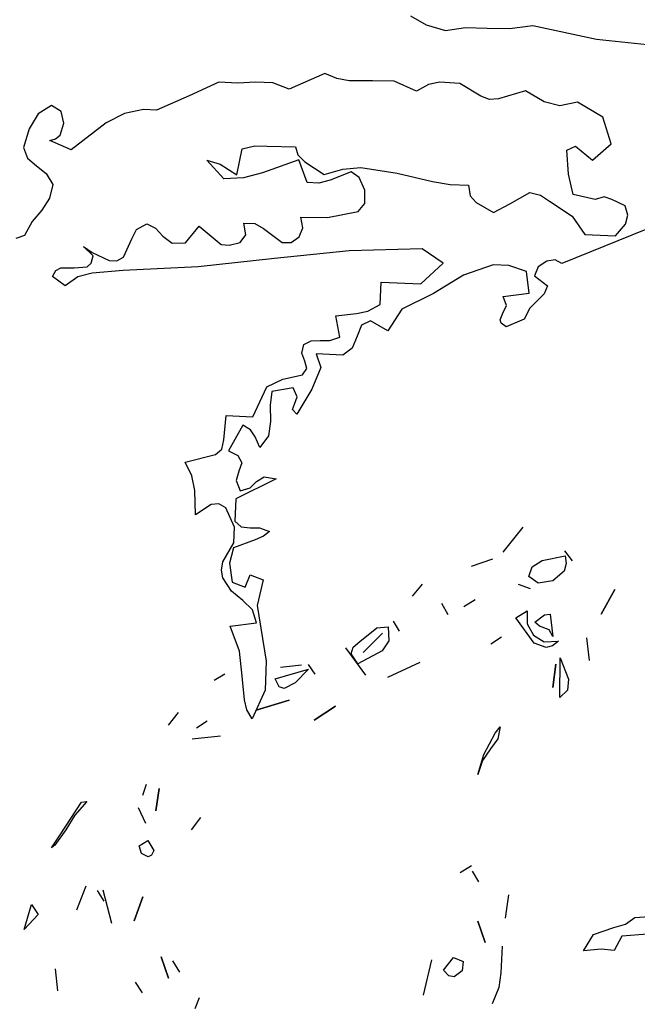
# Model space of a CAD drawing. Units: inches. Extents: x -376 to 124, y -379 to -101.
# Drawn here: x -234 to -232, y -199 to -196 of the extents above; entities that cross this region are included whole.
import ezdxf

# ---------------------------------------------------------------- set-up
doc = ezdxf.new("R2010")
doc.units = ezdxf.units.IN
doc.header["$MEASUREMENT"] = 0
doc.linetypes.add('CONTINUA', pattern=[0])
doc.layers.add('Vegetación', color=3, linetype='CONTINUA')

# ---------------------------------------------------------------- blocks, each defined once
blk = doc.blocks.new('tree')
at = {"layer": 'Vegetación'}
for p, q in [((1.44682, -1.84913), (1.45808, -1.8556)), ((1.45808, -1.8556), (1.47184, -1.85981)), ((1.47184, -1.85981), (1.48626, -1.85767)), ((1.48626, -1.85767), (1.50177, -1.85796)), ((1.50177, -1.85796), (1.5177, -1.85828)), ((1.5177, -1.85828), (1.53451, -1.85624)), ((1.53451, -1.85624), (1.57987, -1.86584)), ((1.57987, -1.86584), (1.62664, -1.87073)), ((1.38563, -1.89058), (1.36004, -1.90178)), ((1.39423, -1.89416), (1.38563, -1.89058)), ((1.40292, -1.89574), (1.39423, -1.89416)), ((1.30969, -1.89673), (1.28855, -1.90654)), ((1.3232, -1.89734), (1.30969, -1.89673)), ((1.33597, -1.89672), (1.3232, -1.89734)), ((1.3483, -1.89727), (1.33597, -1.89672)), ((1.36004, -1.90178), (1.3483, -1.89727)), ((1.41964, -1.89569), (1.40292, -1.89574)), ((1.43516, -1.896), (1.41964, -1.89569)), ((1.45117, -1.90308), (1.43516, -1.896)), ((1.45975, -1.89829), (1.45117, -1.90308)), ((1.46779, -1.89666), (1.45975, -1.89829)), ((1.48208, -1.89769), (1.46779, -1.89666)), ((1.4972, -1.90674), (1.48208, -1.89769)), ((1.28855, -1.90654), (1.265, -1.91664)), ((1.50347, -1.90901), (1.4972, -1.90674)), ((1.50987, -1.9085), (1.50347, -1.90901)), ((1.52923, -1.90299), (1.50987, -1.9085)), ((1.54242, -1.91076), (1.52923, -1.90299)), ((1.18989, -1.91327), (1.18046, -1.91921)), ((1.19686, -1.91756), (1.18989, -1.91327)), ((1.55383, -1.91365), (1.54242, -1.91076)), ((1.5663, -1.91103), (1.55383, -1.91365)), ((1.58452, -1.9218), (1.5663, -1.91103)), ((1.18046, -1.91921), (1.174, -1.93008)), ((1.19888, -1.92601), (1.19686, -1.91756)), ((1.24219, -1.91919), (1.22915, -1.92578)), ((1.25586, -1.91623), (1.24219, -1.91919)), ((1.265, -1.91664), (1.25586, -1.91623)), ((1.59044, -1.94077), (1.58452, -1.9218)), ((1.1961, -1.93464), (1.19888, -1.92601)), ((1.22915, -1.92578), (1.204, -1.94496)), ((1.174, -1.93008), (1.16981, -1.94343)), ((1.1928, -1.93728), (1.1961, -1.93464)), ((1.16981, -1.94343), (1.17267, -1.95111)), ((1.18877, -1.93829), (1.1928, -1.93728)), ((1.204, -1.94496), (1.18877, -1.93829)), ((1.32628, -1.94446), (1.33554, -1.9421)), ((1.33554, -1.9421), (1.34428, -1.94249)), ((1.34428, -1.94249), (1.36457, -1.94299)), ((1.36457, -1.94299), (1.3663, -1.94865)), ((1.55879, -1.94534), (1.56489, -1.94242)), ((1.56489, -1.94242), (1.57718, -1.95253)), ((1.57718, -1.95253), (1.59044, -1.94077)), ((1.32266, -1.96302), (1.32628, -1.94446)), ((1.3663, -1.94865), (1.37125, -1.95365)), ((1.56001, -1.96251), (1.55879, -1.94534)), ((1.17267, -1.95111), (1.17919, -1.95659)), ((1.17919, -1.95659), (1.18611, -1.96207)), ((1.31336, -1.96579), (1.30122, -1.9525)), ((1.30122, -1.9525), (1.31065, -1.95531)), ((1.31065, -1.95531), (1.32266, -1.96302)), ((1.36694, -1.95227), (1.34105, -1.96145)), ((1.37298, -1.96846), (1.36694, -1.95227)), ((1.37125, -1.95365), (1.38519, -1.96263)), ((1.3985, -1.95886), (1.41129, -1.95783)), ((1.41129, -1.95783), (1.43739, -1.96179)), ((1.18611, -1.96207), (1.19093, -1.96986)), ((1.34105, -1.96145), (1.32734, -1.96522)), ((1.38519, -1.96263), (1.3985, -1.95886)), ((1.40439, -1.96072), (1.38939, -1.96682)), ((1.41017, -1.96496), (1.40439, -1.96072)), ((1.43739, -1.96179), (1.46261, -1.9677)), ((1.56334, -1.977), (1.56001, -1.96251)), ((1.19093, -1.96986), (1.1885, -1.9797)), ((1.32734, -1.96522), (1.31336, -1.96579)), ((1.38132, -1.96884), (1.37298, -1.96846)), ((1.38939, -1.96682), (1.38132, -1.96884)), ((1.41414, -1.9739), (1.41017, -1.96496)), ((1.46261, -1.9677), (1.47525, -1.96987)), ((1.47525, -1.96987), (1.48838, -1.97046)), ((1.48838, -1.97046), (1.48962, -1.97808)), ((1.41412, -1.98346), (1.41414, -1.9739)), ((1.48962, -1.97808), (1.4938, -1.98264)), ((1.51804, -1.98373), (1.53234, -1.97561)), ((1.53234, -1.97561), (1.53982, -1.97754)), ((1.53982, -1.97754), (1.5464, -1.98182)), ((1.57912, -1.98049), (1.56334, -1.977)), ((1.58556, -1.97879), (1.57912, -1.98049)), ((1.59105, -1.98062), (1.58556, -1.97879)), ((1.1885, -1.9797), (1.18294, -1.98821)), ((1.40948, -1.98922), (1.41412, -1.98346)), ((1.4938, -1.98264), (1.50621, -1.98997)), ((1.50621, -1.98997), (1.51804, -1.98373)), ((1.5464, -1.98182), (1.56264, -1.9925)), ((1.6602, -1.98372), (1.55515, -2.0264)), ((1.60042, -1.98504), (1.59105, -1.98062)), ((1.60249, -1.9919), (1.60042, -1.98504)), ((1.18294, -1.98821), (1.1762, -1.99628)), ((1.3874, -1.9934), (1.40948, -1.98922)), ((1.56264, -1.9925), (1.57161, -2.00564)), ((1.60063, -1.99818), (1.60249, -1.9919)), ((1.1762, -1.99628), (1.17058, -2.00637)), ((1.25082, -2.00201), (1.25817, -1.99796)), ((1.25817, -1.99796), (1.26441, -2.00103)), ((1.28583, -2.01154), (1.29552, -1.99964)), ((1.29552, -1.99964), (1.31126, -2.01268)), ((1.32908, -2.00592), (1.32747, -1.99748)), ((1.32747, -1.99748), (1.33542, -1.99784)), ((1.33542, -1.99784), (1.34164, -2.0013)), ((1.36993, -2.00098), (1.36828, -1.99334)), ((1.36828, -1.99334), (1.3874, -1.9934)), ((1.59348, -2.00662), (1.60063, -1.99818)), ((1.17058, -2.00637), (1.16451, -2.00849)), ((1.24733, -2.00862), (1.25082, -2.00201)), ((1.26441, -2.00103), (1.26971, -2.00683)), ((1.26971, -2.00683), (1.27625, -2.01191)), ((1.32486, -2.0113), (1.32908, -2.00592)), ((1.34164, -2.0013), (1.35512, -2.01146)), ((1.36726, -2.00723), (1.36993, -2.00098)), ((1.57161, -2.00564), (1.59348, -2.00662)), ((1.24156, -2.0219), (1.24733, -2.00862)), ((1.27625, -2.01191), (1.28583, -2.01154)), ((1.31126, -2.01268), (1.3172, -2.01335)), ((1.3172, -2.01335), (1.32486, -2.0113)), ((1.35512, -2.01146), (1.3615, -2.01136)), ((1.3615, -2.01136), (1.36726, -2.00723)), ((1.2197, -2.02092), (1.21284, -2.01425)), ((1.21284, -2.01425), (1.21902, -2.01851)), ((1.21828, -2.02603), (1.2197, -2.02092)), ((1.21902, -2.01851), (1.2311, -2.02422)), ((1.40305, -2.0172), (1.34944, -2.02276)), ((1.45528, -2.01595), (1.40305, -2.0172)), ((1.47035, -2.02619), (1.45528, -2.01595)), ((1.21537, -2.02869), (1.21828, -2.02603)), ((1.2311, -2.02422), (1.23667, -2.02447)), ((1.23667, -2.02447), (1.24156, -2.0219)), ((1.34944, -2.02276), (1.29501, -2.02869)), ((1.45415, -2.04099), (1.47035, -2.02619)), ((1.50613, -2.0274), (1.48469, -2.03479)), ((1.51725, -2.0279), (1.50613, -2.0274)), ((1.52981, -2.03204), (1.51725, -2.0279)), ((1.54448, -2.02473), (1.53832, -2.02885)), ((1.55049, -2.02381), (1.54448, -2.02473)), ((1.55515, -2.0264), (1.55049, -2.02381)), ((1.19077, -2.03556), (1.19295, -2.03127)), ((1.19295, -2.03127), (1.19662, -2.02945)), ((1.19662, -2.02945), (1.20618, -2.02948)), ((1.20618, -2.02948), (1.21537, -2.02869)), ((1.21915, -2.03325), (1.20868, -2.03596)), ((1.24114, -2.03144), (1.21915, -2.03325)), ((1.29501, -2.02869), (1.24114, -2.03144)), ((1.48469, -2.03479), (1.46341, -2.04779)), ((1.5319, -2.04766), (1.52981, -2.03204)), ((1.53832, -2.02885), (1.53564, -2.03509)), ((1.53564, -2.03509), (1.54488, -2.04227)), ((1.19964, -2.04232), (1.19077, -2.03556)), ((1.20868, -2.03596), (1.19964, -2.04232)), ((1.42523, -2.05562), (1.42594, -2.03973)), ((1.42594, -2.03973), (1.45415, -2.04099)), ((1.54488, -2.04227), (1.54263, -2.04814)), ((1.46341, -2.04779), (1.4406, -2.0591)), ((1.51308, -2.05001), (1.5319, -2.04766)), ((1.54263, -2.04814), (1.53762, -2.0531)), ((1.41625, -2.0604), (1.42523, -2.05562)), ((1.51558, -2.05649), (1.51308, -2.05001)), ((1.53762, -2.0531), (1.53221, -2.05843)), ((1.39339, -2.06375), (1.4082, -2.06203)), ((1.4082, -2.06203), (1.41625, -2.0604)), ((1.4406, -2.0591), (1.43074, -2.07459)), ((1.51114, -2.06665), (1.51294, -2.06195)), ((1.51294, -2.06195), (1.51558, -2.05649)), ((1.53221, -2.05843), (1.52828, -2.06621)), ((1.3963, -2.07902), (1.39339, -2.06375)), ((1.4118, -2.07055), (1.40867, -2.07838)), ((1.41833, -2.06727), (1.4118, -2.07055)), ((1.43074, -2.07459), (1.41833, -2.06727)), ((1.51182, -2.06906), (1.51114, -2.06665)), ((1.51529, -2.07161), (1.51182, -2.06906)), ((1.52828, -2.06621), (1.51529, -2.07161)), ((1.36909, -2.09054), (1.37058, -2.08423)), ((1.37058, -2.08423), (1.37587, -2.08168)), ((1.37587, -2.08168), (1.38225, -2.08157)), ((1.38225, -2.08157), (1.38902, -2.08148)), ((1.38902, -2.08148), (1.3963, -2.07902)), ((1.40867, -2.07838), (1.40509, -2.08698)), ((1.37124, -2.09622), (1.36909, -2.09054)), ((1.39851, -2.09186), (1.37943, -2.091)), ((1.37943, -2.091), (1.38258, -2.1007)), ((1.40509, -2.08698), (1.39851, -2.09186)), ((1.3726, -2.10145), (1.37124, -2.09622)), ((1.3696, -2.10609), (1.3726, -2.10145)), ((1.38258, -2.1007), (1.3763, -2.11635)), ((1.34413, -2.11451), (1.35552, -2.10905)), ((1.35552, -2.10905), (1.3696, -2.10609)), ((1.334, -2.13595), (1.34413, -2.11451)), ((1.34757, -2.11785), (1.34633, -2.12774)), ((1.36281, -2.11535), (1.34757, -2.11785)), ((1.3657, -2.12184), (1.36281, -2.11535)), ((1.3763, -2.11635), (1.36555, -2.13418)), ((1.36389, -2.12695), (1.3657, -2.12184)), ((1.34633, -2.12774), (1.34661, -2.1393)), ((1.36252, -2.13087), (1.36389, -2.12695)), ((1.36555, -2.13418), (1.36252, -2.13087)), ((1.31336, -2.15254), (1.31494, -2.1351)), ((1.31494, -2.1351), (1.334, -2.13595)), ((1.34661, -2.1393), (1.34535, -2.14961)), ((1.32696, -2.14201), (1.3166, -2.16026)), ((1.33239, -2.14544), (1.32696, -2.14201)), ((1.33576, -2.15037), (1.33239, -2.14544)), ((1.31187, -2.15925), (1.31336, -2.15254)), ((1.339, -2.15808), (1.33576, -2.15037)), ((1.34535, -2.14961), (1.339, -2.15808)), ((1.30731, -2.16302), (1.31187, -2.15925)), ((1.3166, -2.16026), (1.32321, -2.16374)), ((1.28557, -2.16843), (1.30731, -2.16302)), ((1.2903, -2.1782), (1.28557, -2.16843)), ((1.32321, -2.16374), (1.32616, -2.16906)), ((1.32616, -2.16906), (1.3239, -2.17493)), ((1.3239, -2.17493), (1.32201, -2.18161)), ((1.29262, -2.18865), (1.2903, -2.1782)), ((1.35073, -2.1805), (1.32182, -2.19474)), ((1.32201, -2.18161), (1.32486, -2.1889)), ((1.33213, -2.18685), (1.33671, -2.18227)), ((1.33671, -2.18227), (1.34204, -2.17892)), ((1.34204, -2.17892), (1.35073, -2.1805)), ((1.29302, -2.20619), (1.29262, -2.18865)), ((1.32486, -2.1889), (1.33213, -2.18685)), ((1.32182, -2.19474), (1.32111, -2.21064)), ((1.30413, -2.19872), (1.29302, -2.20619)), ((1.30971, -2.19817), (1.30413, -2.19872)), ((1.31477, -2.20119), (1.30971, -2.19817)), ((1.32092, -2.21501), (1.31477, -2.20119)), ((1.32111, -2.21064), (1.32569, -2.21483)), ((1.32042, -2.22614), (1.32092, -2.21501)), ((1.32569, -2.21483), (1.33204, -2.2155)), ((1.33204, -2.2155), (1.33881, -2.21542)), ((1.33881, -2.21542), (1.34585, -2.21811)), ((1.34585, -2.21811), (1.34172, -2.22152)), ((1.51326, -2.23285), (1.52759, -2.21486)), ((1.33563, -2.22403), (1.32026, -2.22971)), ((1.34172, -2.22152), (1.33563, -2.22403)), ((1.31263, -2.23972), (1.32042, -2.22614)), ((1.32026, -2.22971), (1.31736, -2.24074)), ((1.55714, -2.23199), (1.56255, -2.23905)), ((1.50563, -2.23782), (1.49039, -2.2431)), ((1.53389, -2.24332), (1.54106, -2.23892)), ((1.54106, -2.23892), (1.55754, -2.23551)), ((1.55754, -2.23551), (1.55817, -2.24107)), ((1.31157, -2.24565), (1.31263, -2.23972)), ((1.31252, -2.25127), (1.31157, -2.24565)), ((1.31736, -2.24074), (1.31915, -2.25436)), ((1.53159, -2.25022), (1.53389, -2.24332)), ((1.55674, -2.24635), (1.54884, -2.25338)), ((1.55817, -2.24107), (1.55674, -2.24635)), ((1.31887, -2.26071), (1.31252, -2.25127)), ((1.32853, -2.25796), (1.33213, -2.24897)), ((1.33213, -2.24897), (1.34153, -2.25257)), ((1.34153, -2.25257), (1.33711, -2.27108)), ((1.53828, -2.25508), (1.53159, -2.25022)), ((1.54884, -2.25338), (1.53828, -2.25508)), ((1.32692, -2.26744), (1.31887, -2.26071)), ((1.31915, -2.25436), (1.32853, -2.25796)), ((1.44828, -2.26425), (1.45551, -2.25575)), ((1.52404, -2.25568), (1.53256, -2.2588)), ((1.59302, -2.25963), (1.58322, -2.2771)), ((1.58322, -2.2771), (1.59302, -2.25963)), ((1.3338, -2.27413), (1.32692, -2.26744)), ((1.49308, -2.26685), (1.48495, -2.27186)), ((1.33656, -2.28341), (1.3338, -2.27413)), ((1.33711, -2.27108), (1.34368, -2.31081)), ((1.47384, -2.27772), (1.46933, -2.26954)), ((1.52217, -2.27992), (1.5303, -2.27492)), ((1.53545, -2.29785), (1.52217, -2.27992)), ((1.5303, -2.27492), (1.53031, -2.28412)), ((1.53582, -2.28297), (1.54288, -2.27758)), ((1.54288, -2.27758), (1.54691, -2.27713)), ((1.54691, -2.27713), (1.54874, -2.29328)), ((1.31774, -2.28574), (1.33656, -2.28341)), ((1.3245, -2.30357), (1.31774, -2.28574)), ((1.41052, -2.29664), (1.42275, -2.28709)), ((1.42275, -2.28709), (1.43082, -2.28618)), ((1.43082, -2.28618), (1.43146, -2.29633)), ((1.43445, -2.28218), (1.43884, -2.28935)), ((1.53031, -2.28412), (1.53482, -2.2923)), ((1.53919, -2.28567), (1.53582, -2.28297)), ((1.54614, -2.28846), (1.53919, -2.28567)), ((1.54874, -2.29328), (1.54614, -2.28846)), ((1.42672, -2.29072), (1.41295, -2.30456)), ((1.41295, -2.30456), (1.42672, -2.29072)), ((1.50431, -2.29831), (1.51192, -2.29336)), ((1.53482, -2.2923), (1.54253, -2.29704)), ((1.57287, -2.29413), (1.5747, -2.31029)), ((1.40031, -2.30138), (1.41478, -2.32072)), ((1.40436, -2.30553), (1.40588, -2.30075)), ((1.40588, -2.30075), (1.41052, -2.29664)), ((1.43146, -2.29633), (1.42664, -2.30352)), ((1.54398, -2.30099), (1.53545, -2.29785)), ((1.54253, -2.29704), (1.55268, -2.29642)), ((1.54847, -2.29995), (1.54398, -2.30099)), ((1.55268, -2.29642), (1.54847, -2.29995)), ((1.32648, -2.32159), (1.3245, -2.30357)), ((1.40926, -2.31265), (1.40436, -2.30553)), ((1.42664, -2.30352), (1.40926, -2.31265)), ((1.55366, -2.3367), (1.55405, -2.30854)), ((1.55405, -2.30854), (1.55986, -2.32373)), ((1.34368, -2.31081), (1.34276, -2.33147)), ((1.35013, -2.32342), (1.37392, -2.31665)), ((1.36897, -2.31362), (1.35383, -2.31534)), ((1.37392, -2.31665), (1.36428, -2.32643)), ((1.37352, -2.31311), (1.37841, -2.32022)), ((1.45365, -2.31171), (1.43032, -2.32254)), ((1.55097, -2.31298), (1.54876, -2.32959)), ((1.54876, -2.32959), (1.55097, -2.31298)), ((1.30625, -2.3243), (1.31392, -2.31985)), ((1.32812, -2.33838), (1.32648, -2.32159)), ((1.35284, -2.32926), (1.35013, -2.32342)), ((1.55986, -2.32373), (1.5592, -2.33147)), ((1.35655, -2.33037), (1.35284, -2.32926)), ((1.36428, -2.32643), (1.35655, -2.33037)), ((1.34276, -2.33147), (1.33348, -2.35216)), ((1.5592, -2.33147), (1.55366, -2.3367)), ((1.32979, -2.34562), (1.32812, -2.33838)), ((1.36005, -2.33867), (1.33632, -2.34596)), ((1.33632, -2.34596), (1.36005, -2.33867)), ((1.39328, -2.3431), (1.37803, -2.35299)), ((1.37803, -2.35299), (1.39328, -2.3431)), ((1.2736, -2.35664), (1.28075, -2.34764)), ((1.33348, -2.35216), (1.32979, -2.34562)), ((1.29375, -2.35844), (1.30136, -2.3535)), ((1.50747, -2.3624), (1.51105, -2.35789)), ((1.51105, -2.35789), (1.50944, -2.36626)), ((1.29055, -2.36647), (1.31077, -2.36419)), ((1.49947, -2.37762), (1.50747, -2.3624)), ((1.50944, -2.36626), (1.50412, -2.37351)), ((1.49495, -2.39194), (1.49947, -2.37762)), ((1.50412, -2.37351), (1.49842, -2.38182)), ((1.49842, -2.38182), (1.49495, -2.39194)), ((1.25522, -2.40678), (1.2579, -2.39881)), ((1.26694, -2.40187), (1.26468, -2.41799)), ((1.26468, -2.41799), (1.26694, -2.40187)), ((1.19602, -2.43498), (1.2113, -2.41175)), ((1.21534, -2.4113), (1.20671, -2.42097)), ((1.2113, -2.41175), (1.21534, -2.4113)), ((1.20671, -2.42097), (1.20022, -2.43142)), ((1.25751, -2.42699), (1.25216, -2.41582)), ((1.29024, -2.43146), (1.2969, -2.42254)), ((1.18993, -2.44434), (1.19602, -2.43498)), ((1.20022, -2.43142), (1.19228, -2.44255)), ((1.19228, -2.44255), (1.18993, -2.44434)), ((1.25266, -2.44288), (1.25888, -2.43912)), ((1.25431, -2.44833), (1.25266, -2.44288)), ((1.25888, -2.43912), (1.26328, -2.44629)), ((1.2592, -2.45083), (1.25431, -2.44833)), ((1.26161, -2.44954), (1.2592, -2.45083)), ((1.26328, -2.44629), (1.26161, -2.44954)), ((1.4824, -2.46189), (1.49053, -2.45688)), ((1.49098, -2.46092), (1.49544, -2.46861)), ((1.21451, -2.47175), (1.20775, -2.48888)), ((1.22254, -2.47493), (1.22749, -2.48256)), ((1.22657, -2.47447), (1.23285, -2.49832)), ((1.51696, -2.47793), (1.51473, -2.49454)), ((1.17046, -2.50282), (1.17558, -2.48485)), ((1.17558, -2.48485), (1.18049, -2.49197)), ((1.25527, -2.47942), (1.24901, -2.49649)), ((1.24901, -2.49649), (1.25527, -2.47942)), ((1.18049, -2.49197), (1.17046, -2.50282)), ((1.49504, -2.49677), (1.50035, -2.51203)), ((1.50035, -2.51203), (1.49504, -2.49677)), ((1.59234, -2.50142), (1.60072, -2.49888)), ((1.60072, -2.49888), (1.60753, -2.4942)), ((1.60753, -2.4942), (1.61802, -2.49337)), ((1.5706, -2.51805), (1.57795, -2.50639)), ((1.57795, -2.50639), (1.59234, -2.50142)), ((1.61641, -2.5061), (1.59806, -2.50744)), ((1.59806, -2.50744), (1.59256, -2.51771)), ((1.51243, -2.51475), (1.51151, -2.53377)), ((1.58328, -2.51683), (1.5706, -2.51805)), ((1.59256, -2.51771), (1.58328, -2.51683)), ((1.26831, -2.52242), (1.27362, -2.53768)), ((1.27362, -2.53768), (1.26831, -2.52242)), ((1.2818, -2.53318), (1.2768, -2.52505)), ((1.46187, -2.52456), (1.45603, -2.54977)), ((1.47038, -2.53178), (1.47753, -2.52278)), ((1.47753, -2.52278), (1.48449, -2.52558)), ((1.48449, -2.52558), (1.48373, -2.53233)), ((1.19257, -2.53099), (1.19434, -2.54665)), ((1.47441, -2.53594), (1.47038, -2.53178)), ((1.48373, -2.53233), (1.47807, -2.53655)), ((1.51151, -2.53377), (1.51013, -2.54417)), ((1.24989, -2.54037), (1.25484, -2.54798)), ((1.47807, -2.53655), (1.47441, -2.53594)), ((1.51013, -2.54417), (1.50532, -2.55597)), ((1.29566, -2.55155), (1.29246, -2.55959))]:
    blk.add_line(p, q, dxfattribs=at)

msp = doc.modelspace()

# ---------------------------------------------------------------- block references
at = {"xscale": 5.404255915259569, "yscale": 5.404255915259569, "zscale": 5.404255915259679}
msp.add_blockref('tree', (-240.5547, -185.6588), dxfattribs=at)

doc.saveas('drawing.dxf')
